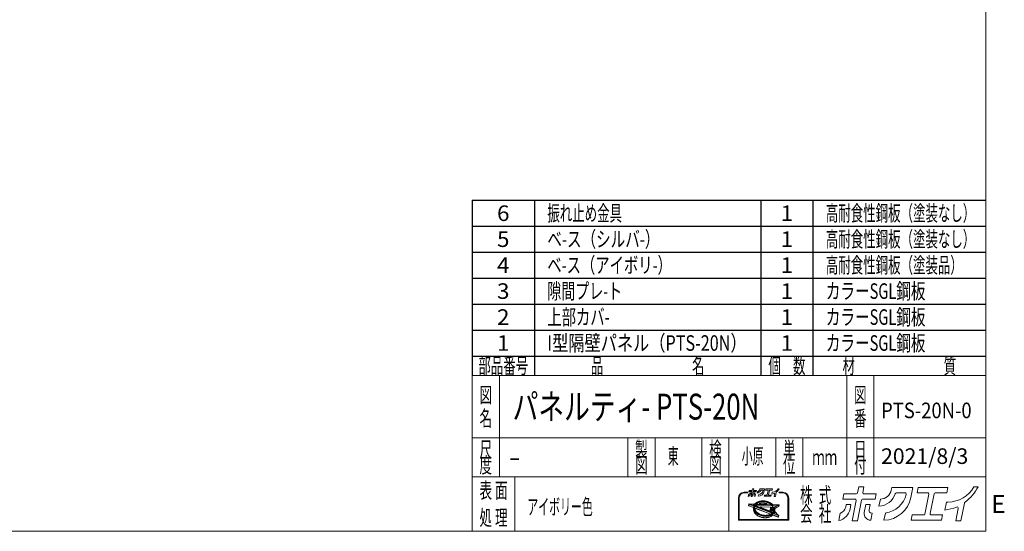
# Model space of a CAD drawing. Units: millimetres. Extents: x -1576 to 1574, y -1114 to 1114.
# Drawn here: x 56 to 1574, y -1114 to -326 of the extents above; entities that cross this region are included whole.
import ezdxf
from ezdxf.enums import TextEntityAlignment as Align

# ---------------------------------------------------------------- set-up
doc = ezdxf.new("R2010")
doc.units = ezdxf.units.MM
doc.header["$LTSCALE"] = 2
doc.layers.add('LAYER0003', color=7, linetype='Continuous')
doc.layers.add('ZUWAKU', color=7, linetype='Continuous')
doc.styles.add('dcStyle0', font='txt.shx', dxfattribs={"width": 0.6, "bigfont": 'bigfont'})

msp = doc.modelspace()

# ---------------------------------------------------------------- linework, layer by layer
at = {"layer": 'ZUWAKU', "color": 5, "linetype": 'Continuous', "lineweight": 18}
for p, q in [((1545.38, 1113.67), (1545.38, -1113.67)), ((1545.38, -1113.67), (-1575.95, -1113.67))]:
    msp.add_line(p, q, dxfattribs=at)
at = {"layer": 'ZUWAKU', "color": 4, "linetype": 'Continuous', "lineweight": 25}
for p, q in [((753.38, -603.67), (753.38, -873.67)), ((753.38, -603.67), (1545.38, -603.67)), ((849.38, -603.67), (849.38, -873.67)), ((1198.71, -603.67), (1198.71, -873.67)), ((1278.71, -603.67), (1278.71, -873.67)), ((753.38, -643.67), (1545.38, -643.67)), ((753.38, -683.67), (1545.38, -683.67)), ((753.38, -723.67), (1545.38, -723.67)), ((753.38, -763.67), (1545.38, -763.67)), ((753.38, -803.67), (1545.38, -803.67)), ((753.38, -843.67), (1545.38, -843.67))]:
    msp.add_line(p, q, dxfattribs=at)
at = {"layer": 'ZUWAKU', "color": 4, "linetype": 'Continuous', "lineweight": 18}
for p, q in [((753.38, -873.67), (753.38, -1113.67)), ((753.38, -873.67), (1545.38, -873.67)), ((795.38, -873.67), (795.38, -1029.67)), ((1330.88, -873.67), (1330.88, -1029.67)), ((1372.88, -873.67), (1372.88, -1029.67)), ((753.38, -969.67), (1545.38, -969.67)), ((993.38, -969.67), (993.38, -1029.67)), ((1035.38, -969.67), (1035.38, -1029.67)), ((1107.38, -969.67), (1107.38, -1029.67)), ((1149.38, -969.67), (1149.38, -1113.67)), ((1221.38, -969.67), (1221.38, -1029.67)), ((1263.38, -969.67), (1263.38, -1029.67)), ((1545.38, -1029.67), (753.38, -1029.67)), ((819.38, -1029.67), (819.38, -1113.67)), ((1177.89, -1053.52), (1172.94, -1053.52)), ((1172.94, -1054.56), (1177.89, -1054.56)), ((1232.3, -1053.52), (1227.35, -1053.52)), ((1227.35, -1054.56), (1232.3, -1054.56)), ((1163.83, -1062.63), (1163.83, -1096.73)), ((1164.87, -1095.69), (1164.87, -1062.63)), ((1179.95, -1071.89), (1179.57, -1073.87)), ((1179.89, -1074.46), (1187.08, -1077.22)), ((1180.48, -1071.47), (1188.83, -1071.75)), ((1188.05, -1074.8), (1181.91, -1072.44)), ((1181.99, -1072.04), (1189.35, -1072.29)), ((1188.42, -1073.83), (1186.91, -1073.25)), ((1186.91, -1073.25), (1188.7, -1073.31)), ((1187.69, -1076.68), (1187.68, -1077.68)), ((1187.68, -1077.68), (1187.8, -1078.69)), ((1187.82, -1075.69), (1187.69, -1076.68)), ((1188.05, -1074.8), (1187.82, -1075.69)), ((1188.44, -1073.79), (1188.42, -1073.83)), ((1188.7, -1073.31), (1188.44, -1073.79)), ((1188.72, -1076.81), (1188.71, -1077.75)), ((1188.71, -1077.75), (1188.82, -1078.7)), ((1188.84, -1075.89), (1188.72, -1076.81)), ((1189.03, -1075.18), (1188.84, -1075.89)), ((1216.36, -1085.67), (1189.03, -1075.18)), ((1189.24, -1071.57), (1189.85, -1070.88)), ((1189.52, -1072.04), (1189.35, -1072.29)), ((1189.42, -1074.11), (1189.39, -1074.2)), ((1217.06, -1084.82), (1189.39, -1074.2)), ((1189.84, -1073.34), (1189.42, -1074.11)), ((1190.22, -1071.24), (1189.52, -1072.04)), ((1189.84, -1073.34), (1216.31, -1074.22)), ((1189.85, -1070.88), (1190.7, -1070.1)), ((1191.03, -1070.5), (1190.22, -1071.24)), ((1191.09, -1071.73), (1190.56, -1072.33)), ((1190.56, -1072.33), (1215.33, -1073.15)), ((1190.7, -1070.1), (1191.64, -1069.39)), ((1191.93, -1069.82), (1191.03, -1070.5)), ((1191.85, -1071.03), (1191.09, -1071.73)), ((1191.64, -1069.39), (1192.67, -1068.75)), ((1192.69, -1070.4), (1191.85, -1071.03)), ((1192.93, -1069.21), (1191.93, -1069.82)), ((1192.67, -1068.75), (1193.78, -1068.19)), ((1193.62, -1069.83), (1192.69, -1070.4)), ((1194, -1068.67), (1192.93, -1069.21)), ((1194.62, -1069.32), (1193.62, -1069.83)), ((1193.78, -1068.19), (1194.97, -1067.72)), ((1195.15, -1068.21), (1194, -1068.67)), ((1195.7, -1068.89), (1194.62, -1069.32)), ((1194.97, -1067.72), (1196.22, -1067.32)), ((1196.36, -1067.83), (1195.15, -1068.21)), ((1196.83, -1068.53), (1195.7, -1068.89)), ((1196.22, -1067.32), (1197.52, -1067.02)), ((1197.63, -1067.53), (1196.36, -1067.83)), ((1197.52, -1070.81), (1196.76, -1070.99)), ((1198.02, -1068.25), (1196.83, -1068.53)), ((1196.86, -1072.01), (1206.99, -1072.35)), ((1197.52, -1067.02), (1198.87, -1066.8)), ((1198.75, -1070.61), (1197.52, -1070.81)), ((1198.94, -1067.31), (1197.63, -1067.53)), ((1199.24, -1068.05), (1198.02, -1068.25)), ((1214.18, -1083.16), (1198.72, -1077.22)), ((1200.01, -1070.49), (1198.75, -1070.61)), ((1198.87, -1066.8), (1200.26, -1066.67)), ((1198.92, -1076.22), (1213.18, -1076.69)), ((1200.29, -1067.19), (1198.94, -1067.31)), ((1200.51, -1067.94), (1199.24, -1068.05)), ((1201.3, -1070.46), (1200.01, -1070.49)), ((1200.26, -1066.67), (1201.67, -1066.63)), ((1201.67, -1067.15), (1200.29, -1067.19)), ((1201.79, -1067.9), (1200.51, -1067.94)), ((1202.6, -1070.5), (1201.3, -1070.46)), ((1201.67, -1066.63), (1203.09, -1066.68)), ((1203.06, -1067.2), (1201.67, -1067.15)), ((1203.09, -1067.95), (1201.79, -1067.9)), ((1203.9, -1070.63), (1202.6, -1070.5)), ((1204.45, -1067.34), (1203.06, -1067.2)), ((1203.09, -1066.68), (1204.52, -1066.82)), ((1204.4, -1068.08), (1203.09, -1067.95)), ((1205.2, -1070.84), (1203.9, -1070.63)), ((1205.7, -1068.29), (1204.4, -1068.08)), ((1205.84, -1067.57), (1204.45, -1067.34)), ((1204.52, -1066.82), (1205.94, -1067.05)), ((1206.49, -1071.14), (1205.2, -1070.84)), ((1206.98, -1068.58), (1205.7, -1068.29)), ((1207.21, -1067.88), (1205.84, -1067.57)), ((1205.94, -1067.05), (1207.34, -1067.37)), ((1207.15, -1071.33), (1206.49, -1071.14)), ((1208.24, -1068.95), (1206.98, -1068.58)), ((1208.56, -1068.27), (1207.21, -1067.88)), ((1207.34, -1067.37), (1208.72, -1067.78)), ((1209.47, -1069.39), (1208.24, -1068.95)), ((1209.87, -1068.74), (1208.56, -1068.27)), ((1208.72, -1067.78), (1210.06, -1068.26)), ((1210.65, -1069.91), (1209.47, -1069.39)), ((1211.13, -1069.29), (1209.87, -1068.74)), ((1210.06, -1068.26), (1211.35, -1068.82)), ((1211.77, -1070.49), (1210.65, -1069.91)), ((1212.33, -1069.92), (1211.13, -1069.29)), ((1211.35, -1068.82), (1212.59, -1069.46)), ((1212.84, -1071.13), (1211.77, -1070.49)), ((1213.47, -1070.61), (1212.33, -1069.92)), ((1212.59, -1069.46), (1213.76, -1070.17)), ((1213.83, -1071.84), (1212.84, -1071.13)), ((1214.53, -1071.36), (1213.47, -1070.61)), ((1213.76, -1070.17), (1214.85, -1070.94)), ((1214.75, -1072.59), (1213.83, -1071.84)), ((1217.56, -1076.13), (1214.27, -1077.66)), ((1215.51, -1072.17), (1214.53, -1071.36)), ((1218, -1077.08), (1214.71, -1078.6)), ((1215.33, -1073.15), (1214.75, -1072.59)), ((1214.85, -1070.94), (1215.86, -1071.78)), ((1216.41, -1073.02), (1215.51, -1072.17)), ((1215.86, -1071.78), (1216.65, -1072.54)), ((1216.97, -1075.12), (1216.31, -1074.22)), ((1216.55, -1073.19), (1216.41, -1073.02)), ((1216.55, -1073.19), (1224.85, -1073.46)), ((1217.52, -1076.02), (1216.97, -1075.12)), ((1216.99, -1072.68), (1226.26, -1072.99)), ((1217.56, -1076.12), (1217.52, -1076.02)), ((1218.29, -1077.89), (1218, -1077.08)), ((1224.93, -1073.86), (1218.87, -1076.67)), ((1218.94, -1076.83), (1218.87, -1076.67)), ((1219.29, -1077.83), (1218.94, -1076.83)), ((1226.15, -1075.62), (1220.35, -1078.31)), ((1226.76, -1073.61), (1226.44, -1075.25)), ((1240.37, -1062.63), (1240.37, -1095.69)), ((1241.41, -1096.73), (1241.41, -1062.63)), ((1187.19, -1079.23), (1187.18, -1080.24)), ((1187.18, -1080.24), (1187.3, -1081.25)), ((1187.32, -1078.24), (1187.19, -1079.23)), ((1187.3, -1081.25), (1187.53, -1082.26)), ((1187.32, -1078.24), (1187.41, -1077.8)), ((1187.53, -1082.26), (1187.89, -1083.27)), ((1187.8, -1078.69), (1188.03, -1079.71)), ((1187.89, -1083.27), (1188.36, -1084.26)), ((1188.03, -1079.71), (1188.38, -1080.71)), ((1188.36, -1084.26), (1188.94, -1085.23)), ((1188.38, -1080.71), (1188.85, -1081.7)), ((1188.82, -1078.7), (1189.04, -1079.65)), ((1188.85, -1081.7), (1189.44, -1082.67)), ((1188.94, -1085.23), (1189.63, -1086.17)), ((1189.04, -1079.65), (1189.37, -1080.59)), ((1189.37, -1080.59), (1189.81, -1081.51)), ((1189.42, -1078.99), (1189.54, -1079.5)), ((1189.44, -1082.67), (1190.13, -1083.61)), ((1189.54, -1079.5), (1189.85, -1080.39)), ((1189.63, -1086.17), (1190.42, -1087.07)), ((1189.81, -1081.51), (1190.35, -1082.42)), ((1189.85, -1080.39), (1190.27, -1081.27)), ((1190.11, -1078.38), (1212.23, -1086.87)), ((1190.13, -1083.61), (1190.92, -1084.51)), ((1190.27, -1081.27), (1190.79, -1082.13)), ((1190.35, -1082.42), (1191, -1083.3)), ((1190.42, -1087.07), (1191.31, -1087.93)), ((1190.79, -1082.13), (1191.4, -1082.97)), ((1190.92, -1084.51), (1191.81, -1085.37)), ((1191, -1083.3), (1191.74, -1084.14)), ((1191.31, -1087.93), (1192.29, -1088.73)), ((1191.4, -1082.97), (1192.12, -1083.78)), ((1191.74, -1084.14), (1192.57, -1084.95)), ((1191.81, -1085.37), (1192.79, -1086.18)), ((1192.12, -1083.78), (1192.92, -1084.56)), ((1192.29, -1088.73), (1193.36, -1089.49)), ((1192.57, -1084.95), (1193.49, -1085.7)), ((1192.79, -1086.18), (1193.85, -1086.93)), ((1192.92, -1084.56), (1193.81, -1085.29)), ((1193.36, -1089.49), (1194.5, -1090.18)), ((1193.49, -1085.7), (1194.49, -1086.4)), ((1193.81, -1085.29), (1194.77, -1085.97)), ((1193.85, -1086.93), (1194.99, -1087.62)), ((1194.49, -1086.4), (1195.55, -1087.05)), ((1194.5, -1090.18), (1195.7, -1090.8)), ((1194.77, -1085.97), (1195.81, -1086.6)), ((1194.99, -1087.62), (1196.2, -1088.24)), ((1195.55, -1087.05), (1196.68, -1087.63)), ((1195.7, -1090.8), (1196.96, -1091.35)), ((1195.81, -1086.6), (1196.9, -1087.16)), ((1196.2, -1088.24), (1197.46, -1088.79)), ((1196.68, -1087.63), (1197.86, -1088.15)), ((1196.9, -1087.16), (1198.05, -1087.66)), ((1196.96, -1091.35), (1198.27, -1091.82)), ((1197.46, -1088.79), (1198.77, -1089.27)), ((1197.86, -1088.15), (1199.08, -1088.59)), ((1198.05, -1087.66), (1199.24, -1088.09)), ((1198.27, -1091.82), (1199.62, -1092.22)), ((1198.77, -1089.27), (1200.11, -1089.66)), ((1199.08, -1088.59), (1200.34, -1088.96)), ((1199.24, -1088.09), (1200.47, -1088.45)), ((1199.62, -1092.22), (1200.99, -1092.53)), ((1200.11, -1089.66), (1201.48, -1089.97)), ((1200.34, -1088.96), (1201.63, -1089.25)), ((1200.47, -1088.45), (1201.72, -1088.74)), ((1200.99, -1092.53), (1202.38, -1092.75)), ((1201.48, -1089.97), (1202.87, -1090.2)), ((1201.63, -1089.25), (1202.92, -1089.46)), ((1201.72, -1088.74), (1202.99, -1088.94)), ((1202.38, -1092.75), (1203.77, -1092.89)), ((1202.87, -1090.2), (1204.27, -1090.34)), ((1202.92, -1089.46), (1204.23, -1089.59)), ((1202.99, -1088.94), (1204.27, -1089.07)), ((1203.77, -1092.89), (1205.16, -1092.94)), ((1204.23, -1089.59), (1205.53, -1089.64)), ((1204.27, -1089.07), (1205.53, -1089.12)), ((1204.27, -1090.34), (1205.66, -1090.39)), ((1205.16, -1092.94), (1206.54, -1092.91)), ((1205.53, -1089.12), (1206.79, -1089.08)), ((1205.53, -1089.64), (1206.82, -1089.6)), ((1205.66, -1090.39), (1207.03, -1090.35)), ((1206.54, -1092.91), (1207.89, -1092.78)), ((1206.79, -1089.08), (1208.01, -1088.97)), ((1206.82, -1089.6), (1208.08, -1089.48)), ((1207.03, -1090.35), (1208.38, -1090.22)), ((1207.89, -1092.78), (1209.2, -1092.57)), ((1208.01, -1088.97), (1209.21, -1088.77)), ((1208.08, -1089.48), (1209.31, -1089.29)), ((1208.38, -1090.22), (1209.7, -1090.01)), ((1209.2, -1092.57), (1210.47, -1092.27)), ((1209.21, -1088.77), (1210.36, -1088.5)), ((1209.31, -1089.29), (1210.49, -1089.01)), ((1209.7, -1090.01), (1210.97, -1089.71)), ((1210.36, -1088.5), (1211.45, -1088.16)), ((1210.47, -1092.27), (1211.68, -1091.89)), ((1210.49, -1089.01), (1211.63, -1088.65)), ((1210.97, -1089.71), (1212.18, -1089.33)), ((1212.24, -1087.84), (1211.45, -1088.16)), ((1211.63, -1088.65), (1212.7, -1088.22)), ((1211.68, -1091.89), (1212.83, -1091.42)), ((1212.18, -1089.33), (1213.33, -1088.87)), ((1212.7, -1088.22), (1213.71, -1087.71)), ((1213.18, -1078.3), (1212.8, -1080.24)), ((1212.83, -1091.42), (1213.9, -1090.88)), ((1213.23, -1081.65), (1214.4, -1082.82)), ((1213.33, -1088.87), (1214.4, -1088.33)), ((1213.71, -1087.71), (1214.63, -1087.14)), ((1213.9, -1090.88), (1214.89, -1090.27)), ((1213.98, -1079.34), (1217.95, -1083.31)), ((1214.4, -1088.33), (1215.39, -1087.72)), ((1214.63, -1087.14), (1215.48, -1086.5)), ((1214.71, -1078.6), (1218.33, -1082.22)), ((1214.89, -1090.27), (1215.8, -1089.59)), ((1215.39, -1087.72), (1216.29, -1087.04)), ((1215.48, -1086.5), (1216.23, -1085.81)), ((1215.8, -1089.59), (1216.6, -1088.86)), ((1216.23, -1085.81), (1216.36, -1085.67)), ((1216.29, -1087.04), (1217.1, -1086.29)), ((1217.06, -1084.82), (1217.45, -1084.26)), ((1217.1, -1086.29), (1217.33, -1086.04)), ((1217.14, -1088.75), (1225.06, -1091.8)), ((1224.24, -1088.69), (1217.33, -1086.04)), ((1217.45, -1084.26), (1217.9, -1083.43)), ((1217.9, -1083.43), (1217.95, -1083.31)), ((1218.02, -1085.19), (1218.4, -1084.64)), ((1220.04, -1085.97), (1218.02, -1085.19)), ((1218.51, -1078.84), (1218.29, -1077.89)), ((1218.33, -1082.22), (1218.48, -1081.65)), ((1218.4, -1084.64), (1218.71, -1084.07)), ((1218.48, -1081.65), (1218.6, -1080.73)), ((1218.61, -1079.79), (1218.51, -1078.84)), ((1218.6, -1080.73), (1218.61, -1079.79)), ((1218.71, -1084.07), (1220.26, -1085.62)), ((1219.16, -1083.05), (1219.26, -1082.81)), ((1219.16, -1083.05), (1224.46, -1088.35)), ((1219.26, -1082.81), (1219.51, -1081.85)), ((1219.53, -1078.84), (1219.29, -1077.83)), ((1219.51, -1081.85), (1219.64, -1080.86)), ((1219.64, -1079.86), (1219.53, -1078.84)), ((1219.64, -1080.86), (1219.64, -1079.86)), ((1220.02, -1081.92), (1219.87, -1082.7)), ((1220.01, -1083.17), (1225.97, -1089.12)), ((1220.16, -1080.9), (1220.02, -1081.92)), ((1220.05, -1078.84), (1220.16, -1079.83)), ((1220.16, -1079.83), (1220.16, -1080.9)), ((1225.76, -1091.41), (1226.11, -1089.59)), ((1163.83, -1096.73), (1241.41, -1096.73)), ((1240.37, -1095.69), (1164.87, -1095.69))]:
    msp.add_line(p, q, dxfattribs=at)
at = {"layer": 'ZUWAKU', "color": 2, "linetype": 'Continuous', "lineweight": 18}
for p, q in [((1347.67, -1054.51), (1349.53, -1044.94)), ((1357.54, -1044.94), (1349.53, -1044.94)), ((1357.54, -1044.94), (1355.82, -1053.79)), ((1400.27, -1046.42), (1399.56, -1050.07)), ((1400.27, -1046.42), (1432.68, -1046.42)), ((1429.72, -1061.65), (1432.68, -1046.42)), ((1440.94, -1046.42), (1439.37, -1054.48)), ((1486.66, -1046.42), (1440.94, -1046.42)), ((1485.1, -1054.48), (1486.66, -1046.42)), ((1533.38, -1044.94), (1527.28, -1044.94)), ((1325.1, -1064.09), (1326.67, -1056.03)), ((1326.67, -1056.03), (1345.81, -1056.03)), ((1357.67, -1056.03), (1376.09, -1056.03)), ((1376.09, -1056.03), (1374.52, -1064.09)), ((1407.53, -1054.48), (1420.81, -1054.48)), ((1439.37, -1054.48), (1455.57, -1054.48)), ((1457.42, -1056.72), (1451.53, -1087.04)), ((1459.68, -1086.32), (1465.57, -1056)), ((1467.43, -1054.48), (1485.1, -1054.48)), ((1343.51, -1064.09), (1325.1, -1064.09)), ((1330.16, -1072.3), (1329.3, -1076.74)), ((1337.43, -1072.3), (1330.16, -1072.3)), ((1336.02, -1079.54), (1337.43, -1072.3)), ((1339.34, -1097.37), (1345.37, -1066.34)), ((1353.52, -1065.62), (1347.35, -1097.37)), ((1355.37, -1064.09), (1374.52, -1064.09)), ((1360.48, -1072.3), (1358.05, -1084.79)), ((1367.01, -1072.3), (1360.48, -1072.3)), ((1365.37, -1080.72), (1367.01, -1072.3)), ((1380.64, -1075.12), (1382.77, -1064.17)), ((1482.28, -1081.04), (1484.64, -1068.87)), ((1487.16, -1068.61), (1484.97, -1068.61)), ((1507.08, -1097.37), (1512.31, -1070.46)), ((1318.65, -1097.25), (1320.86, -1085.88)), ((1368.2, -1096.63), (1370.34, -1085.61)), ((1370.34, -1085.61), (1369.41, -1085.61)), ((1388.29, -1096.62), (1390.44, -1085.57)), ((1432.01, -1088.57), (1430.44, -1096.63)), ((1449.68, -1088.57), (1432.01, -1088.57)), ((1478.47, -1088.57), (1461.54, -1088.57)), ((1476.91, -1096.63), (1478.47, -1088.57)), ((1502.75, -1078.42), (1499.07, -1097.37)), ((1339.34, -1097.37), (1347.35, -1097.37)), ((1367.81, -1096.63), (1368.2, -1096.63)), ((1430.44, -1096.63), (1476.91, -1096.63)), ((1499.07, -1097.37), (1507.08, -1097.37))]:
    msp.add_line(p, q, dxfattribs=at)
at = {"layer": 'ZUWAKU', "color": 3, "linetype": 'Continuous', "lineweight": 18}
for p, q in [((1178.79, -1059.87), (1179.28, -1057.32)), ((1180.23, -1052.45), (1180.58, -1050.65)), ((1184.35, -1052.45), (1180.23, -1052.45)), ((1180.58, -1050.65), (1184.86, -1050.65)), ((1181.36, -1054.29), (1181.17, -1055.28)), ((1182.99, -1054.29), (1181.36, -1054.29)), ((1182.67, -1055.9), (1182.99, -1054.29)), ((1183.41, -1059.89), (1184.76, -1052.95)), ((1183.41, -1059.89), (1185.21, -1059.89)), ((1186.59, -1052.79), (1185.21, -1059.89)), ((1185.28, -1050.31), (1185.69, -1048.17)), ((1187.48, -1048.17), (1185.69, -1048.17)), ((1187, -1052.45), (1191.28, -1052.45)), ((1187.48, -1048.17), (1187.1, -1050.15)), ((1187.51, -1050.65), (1191.63, -1050.65)), ((1188.14, -1054.29), (1187.6, -1057.08)), ((1189.6, -1054.29), (1188.14, -1054.29)), ((1189.24, -1056.17), (1189.6, -1054.29)), ((1189.78, -1059.73), (1189.87, -1059.73)), ((1189.87, -1059.73), (1190.35, -1057.26)), ((1190.35, -1057.26), (1190.14, -1057.26)), ((1191.63, -1050.65), (1191.28, -1052.45)), ((1192.65, -1054.92), (1193.12, -1052.47)), ((1194.36, -1059.72), (1194.84, -1057.25)), ((1197.04, -1048.5), (1196.88, -1049.32)), ((1197.04, -1048.5), (1204.28, -1048.5)), ((1198.66, -1050.3), (1201.63, -1050.3)), ((1203.62, -1051.91), (1204.28, -1048.5)), ((1204.13, -1057.92), (1203.78, -1059.73)), ((1203.78, -1059.73), (1214.17, -1059.73)), ((1208.08, -1057.92), (1204.13, -1057.92)), ((1206.13, -1048.5), (1205.78, -1050.3)), ((1205.78, -1050.3), (1209.4, -1050.3)), ((1216.35, -1048.5), (1206.13, -1048.5)), ((1209.82, -1050.8), (1208.5, -1057.58)), ((1210.32, -1057.42), (1211.64, -1050.64)), ((1214.52, -1057.92), (1210.74, -1057.92)), ((1212.05, -1050.3), (1216, -1050.3)), ((1214.17, -1059.73), (1214.52, -1057.92)), ((1215.37, -1056.24), (1215.9, -1053.52)), ((1216.46, -1053.46), (1215.98, -1053.46)), ((1216, -1050.3), (1216.35, -1048.5)), ((1219.95, -1055.65), (1219.13, -1059.89)), ((1219.13, -1059.89), (1220.92, -1059.89)), ((1220.92, -1059.89), (1222.09, -1053.88)), ((1226.8, -1048.17), (1225.44, -1048.17))]:
    msp.add_line(p, q, dxfattribs=at)
at = {"layer": 'ZUWAKU', "color": 6, "linetype": 'Continuous', "lineweight": 18}
for p, q in [((1180.21, -1071.94), (1179.82, -1073.92)), ((1179.98, -1074.21), (1187.18, -1076.98)), ((1189.19, -1072.02), (1180.47, -1071.73)), ((1187.74, -1074.96), (1181.82, -1072.69)), ((1187.43, -1076.66), (1187.42, -1077.7)), ((1187.42, -1077.7), (1187.54, -1078.74)), ((1187.56, -1075.64), (1187.43, -1076.66)), ((1187.74, -1074.96), (1187.56, -1075.64)), ((1188.06, -1073.48), (1188.36, -1073.6)), ((1188.42, -1073.5), (1188.06, -1073.48)), ((1188.36, -1073.6), (1188.42, -1073.5)), ((1188.98, -1076.83), (1188.97, -1077.74)), ((1188.97, -1077.74), (1189.08, -1078.65)), ((1189.1, -1075.94), (1188.98, -1076.83)), ((1189.2, -1075.52), (1189.1, -1075.94)), ((1190.04, -1071.06), (1189.19, -1072.02)), ((1215.89, -1085.77), (1189.2, -1075.52)), ((1189.75, -1074.06), (1189.99, -1073.61)), ((1216.96, -1084.51), (1189.75, -1074.06)), ((1189.99, -1073.61), (1216.18, -1074.48)), ((1190.86, -1070.3), (1190.04, -1071.06)), ((1191.79, -1069.61), (1190.86, -1070.3)), ((1191.12, -1072.08), (1191.28, -1071.91)), ((1191.12, -1072.08), (1214.66, -1072.86)), ((1191.28, -1071.91), (1192.01, -1071.23)), ((1192.8, -1068.98), (1191.79, -1069.61)), ((1192.01, -1071.23), (1192.84, -1070.61)), ((1193.89, -1068.43), (1192.8, -1068.98)), ((1192.84, -1070.61), (1193.74, -1070.05)), ((1193.74, -1070.05), (1194.73, -1069.56)), ((1195.06, -1067.96), (1193.89, -1068.43)), ((1194.73, -1069.56), (1195.78, -1069.13)), ((1196.29, -1067.57), (1195.06, -1067.96)), ((1195.78, -1069.13), (1196.9, -1068.78)), ((1197.58, -1067.27), (1196.29, -1067.57)), ((1196.7, -1070.73), (1197.47, -1070.55)), ((1196.9, -1068.78), (1198.07, -1068.51)), ((1197.47, -1070.55), (1198.72, -1070.35)), ((1198.91, -1067.06), (1197.58, -1067.27)), ((1198.07, -1068.51), (1199.28, -1068.31)), ((1198.72, -1070.35), (1199.99, -1070.23)), ((1200.27, -1066.93), (1198.91, -1067.06)), ((1198.93, -1075.96), (1213.19, -1076.43)), ((1199.28, -1068.31), (1200.52, -1068.2)), ((1199.99, -1070.23), (1201.3, -1070.2)), ((1201.67, -1066.89), (1200.27, -1066.93)), ((1200.52, -1068.2), (1201.79, -1068.16)), ((1201.3, -1070.2), (1202.62, -1070.24)), ((1203.07, -1066.94), (1201.67, -1066.89)), ((1201.79, -1068.16), (1203.08, -1068.21)), ((1202.62, -1070.24), (1203.94, -1070.37)), ((1204.48, -1067.08), (1203.07, -1066.94)), ((1203.08, -1068.21), (1204.37, -1068.34)), ((1203.94, -1070.37), (1205.25, -1070.59)), ((1204.37, -1068.34), (1205.65, -1068.54)), ((1205.89, -1067.31), (1204.48, -1067.08)), ((1205.25, -1070.59), (1206.55, -1070.88)), ((1205.65, -1068.54), (1206.92, -1068.83)), ((1207.28, -1067.62), (1205.89, -1067.31)), ((1206.55, -1070.88), (1207.23, -1071.08)), ((1206.92, -1068.83), (1208.16, -1069.2)), ((1208.64, -1068.02), (1207.28, -1067.62)), ((1208.16, -1069.2), (1209.37, -1069.63)), ((1209.96, -1068.5), (1208.64, -1068.02)), ((1209.37, -1069.63), (1210.53, -1070.14)), ((1211.24, -1069.06), (1209.96, -1068.5)), ((1210.53, -1070.14), (1211.64, -1070.72)), ((1212.46, -1069.69), (1211.24, -1069.06)), ((1211.64, -1070.72), (1212.69, -1071.35)), ((1213.61, -1070.39), (1212.46, -1069.69)), ((1212.69, -1071.35), (1213.67, -1072.04)), ((1214.69, -1071.15), (1213.61, -1070.39)), ((1213.67, -1072.04), (1214.58, -1072.79)), ((1217.2, -1076.01), (1214.17, -1077.42)), ((1214.58, -1072.79), (1214.66, -1072.86)), ((1215.69, -1071.97), (1214.69, -1071.15)), ((1217.85, -1077.43), (1215.16, -1078.68)), ((1216.68, -1072.93), (1215.69, -1071.97)), ((1216.18, -1074.48), (1216.75, -1075.26)), ((1216.68, -1072.93), (1226.26, -1073.25)), ((1216.75, -1075.26), (1217.2, -1076.01)), ((1217.85, -1077.43), (1218.04, -1077.96)), ((1219.21, -1076.8), (1225.04, -1074.1)), ((1219.55, -1077.76), (1219.21, -1076.8)), ((1226.04, -1075.38), (1220.24, -1078.07)), ((1226.5, -1073.56), (1226.18, -1075.2)), ((1187.53, -1078.66), (1187.45, -1079.25)), ((1187.45, -1079.25), (1187.45, -1080.22)), ((1187.45, -1080.22), (1187.56, -1081.21)), ((1187.54, -1078.74), (1187.78, -1079.78)), ((1187.56, -1081.21), (1187.78, -1082.19)), ((1187.78, -1079.78), (1188.14, -1080.81)), ((1187.78, -1082.19), (1188.13, -1083.17)), ((1188.13, -1083.17), (1188.59, -1084.14)), ((1188.14, -1080.81), (1188.62, -1081.83)), ((1188.59, -1084.14), (1189.16, -1085.08)), ((1188.62, -1081.83), (1189.22, -1082.82)), ((1189.08, -1078.65), (1189.29, -1079.57)), ((1189.16, -1085.08), (1189.83, -1086)), ((1189.22, -1082.82), (1189.92, -1083.77)), ((1189.29, -1079.57), (1189.61, -1080.49)), ((1189.61, -1080.49), (1190.04, -1081.39)), ((1189.83, -1086), (1190.61, -1086.89)), ((1189.92, -1083.77), (1190.73, -1084.69)), ((1190.04, -1081.39), (1190.57, -1082.28)), ((1190.21, -1078.14), (1212.33, -1086.63)), ((1190.57, -1082.28), (1191.2, -1083.14)), ((1190.61, -1086.89), (1191.49, -1087.73)), ((1190.73, -1084.69), (1191.64, -1085.57)), ((1191.2, -1083.14), (1191.93, -1083.96)), ((1191.49, -1087.73), (1192.45, -1088.53)), ((1191.64, -1085.57), (1192.63, -1086.39)), ((1191.93, -1083.96), (1192.75, -1084.75)), ((1192.45, -1088.53), (1193.5, -1089.27)), ((1192.63, -1086.39), (1193.71, -1087.15)), ((1192.75, -1084.75), (1193.65, -1085.49)), ((1193.5, -1089.27), (1194.62, -1089.95)), ((1193.65, -1085.49), (1194.63, -1086.19)), ((1193.71, -1087.15), (1194.87, -1087.85)), ((1194.62, -1089.95), (1195.81, -1090.56)), ((1194.63, -1086.19), (1195.68, -1086.82)), ((1194.87, -1087.85), (1196.09, -1088.48)), ((1195.68, -1086.82), (1196.79, -1087.4)), ((1195.81, -1090.56), (1197.06, -1091.11)), ((1196.09, -1088.48), (1197.36, -1089.04)), ((1196.79, -1087.4), (1197.95, -1087.9)), ((1197.06, -1091.11), (1198.35, -1091.57)), ((1197.36, -1089.04), (1198.69, -1089.51)), ((1197.95, -1087.9), (1199.16, -1088.34)), ((1198.35, -1091.57), (1199.68, -1091.96)), ((1198.69, -1089.51), (1200.05, -1089.91)), ((1199.16, -1088.34), (1200.41, -1088.71)), ((1199.68, -1091.96), (1201.04, -1092.27)), ((1200.05, -1089.91), (1201.43, -1090.23)), ((1200.41, -1088.71), (1201.67, -1088.99)), ((1201.04, -1092.27), (1202.41, -1092.49)), ((1201.43, -1090.23), (1202.84, -1090.46)), ((1201.67, -1088.99), (1202.96, -1089.2)), ((1202.41, -1092.49), (1203.79, -1092.63)), ((1202.84, -1090.46), (1204.25, -1090.6)), ((1202.96, -1089.2), (1204.25, -1089.33)), ((1203.79, -1092.63), (1205.16, -1092.68)), ((1204.25, -1089.33), (1205.53, -1089.38)), ((1204.25, -1090.6), (1205.66, -1090.65)), ((1205.16, -1092.68), (1206.52, -1092.65)), ((1205.53, -1089.38), (1206.8, -1089.34)), ((1205.66, -1090.65), (1207.05, -1090.61)), ((1206.52, -1092.65), (1207.85, -1092.52)), ((1206.8, -1089.34), (1208.05, -1089.23)), ((1207.05, -1090.61), (1208.42, -1090.48)), ((1207.85, -1092.52), (1209.15, -1092.31)), ((1208.05, -1089.23), (1209.26, -1089.03)), ((1208.42, -1090.48), (1209.75, -1090.27)), ((1209.15, -1092.31), (1210.4, -1092.02)), ((1209.26, -1089.03), (1210.43, -1088.76)), ((1209.75, -1090.27), (1211.03, -1089.96)), ((1210.4, -1092.02), (1211.59, -1091.64)), ((1210.43, -1088.76), (1211.54, -1088.4)), ((1211.03, -1089.96), (1212.27, -1089.58)), ((1211.54, -1088.4), (1212.59, -1087.98)), ((1211.59, -1091.64), (1212.72, -1091.19)), ((1212.27, -1089.58), (1213.43, -1089.11)), ((1212.59, -1087.98), (1213.58, -1087.48)), ((1212.72, -1091.19), (1213.78, -1090.66)), ((1213.44, -1078.35), (1213.06, -1080.29)), ((1213.42, -1081.46), (1214.57, -1082.62)), ((1213.43, -1089.11), (1214.53, -1088.56)), ((1213.58, -1087.48), (1214.49, -1086.92)), ((1213.78, -1090.66), (1214.75, -1090.06)), ((1213.79, -1079.52), (1217.67, -1083.32)), ((1214.49, -1086.92), (1215.31, -1086.3)), ((1214.53, -1088.56), (1215.54, -1087.93)), ((1214.75, -1090.06), (1215.63, -1089.39)), ((1218.2, -1081.72), (1215.16, -1078.68)), ((1215.31, -1086.3), (1215.89, -1085.77)), ((1215.54, -1087.93), (1216.46, -1087.24)), ((1215.63, -1089.39), (1216.42, -1088.67)), ((1216.46, -1087.24), (1217.29, -1086.48)), ((1217.23, -1084.13), (1216.96, -1084.51)), ((1217.67, -1083.32), (1217.23, -1084.13)), ((1217.23, -1088.51), (1225.15, -1091.55)), ((1217.29, -1086.48), (1217.4, -1086.35)), ((1224.15, -1088.94), (1217.4, -1086.35)), ((1218.04, -1077.96), (1218.25, -1078.88)), ((1218.23, -1081.6), (1218.2, -1081.72)), ((1218.34, -1080.71), (1218.23, -1081.6)), ((1218.25, -1078.88), (1218.35, -1079.8)), ((1218.35, -1079.8), (1218.34, -1080.71)), ((1218.42, -1085.07), (1218.62, -1084.78)), ((1218.42, -1085.07), (1219.91, -1085.64)), ((1218.62, -1084.78), (1218.77, -1084.5)), ((1218.77, -1084.5), (1219.91, -1085.64)), ((1219.47, -1082.99), (1219.5, -1082.89)), ((1225.78, -1089.31), (1219.47, -1082.99)), ((1219.5, -1082.89), (1219.76, -1081.9)), ((1219.79, -1078.8), (1219.55, -1077.76)), ((1219.61, -1082.65), (1219.76, -1081.87)), ((1219.76, -1081.9), (1219.9, -1080.88)), ((1219.9, -1079.84), (1219.79, -1078.8)), ((1219.9, -1080.88), (1219.9, -1079.84)), ((1225.87, -1089.49), (1225.5, -1091.36))]:
    msp.add_line(p, q, dxfattribs=at)
at = {"layer": 'ZUWAKU', "color": 2, "linetype": 'Continuous', "lineweight": 18}
for centre, radius, start, end in [((1487.16, -1023.09), 45.52, 270, 331.06147), ((1474.69, -1016.07), 65.41, 306.21758, 333.80784), ((1527.28, -1045.27), 0.33, 90, 151.06147), ((1345.81, -1054.15), 1.89, 270, 349), ((1357.67, -1054.15), 1.89, 169, 270), ((1378.77, -1046.75), 28.43, 273.75671, 341.51399), ((1382.46, -1046.75), 17.42, 271.01523, 349), ((1387.29, -1053.41), 43.22, 271.32224, 349), ((1385.61, -1047.76), 38.12, 277.26717, 346.25869), ((1407.53, -1056.36), 1.89, 90, 161.51399), ((1420.81, -1056.36), 1.89, 346.25869, 90), ((1455.57, -1056.36), 1.89, 349, 90), ((1467.43, -1056.36), 1.89, 90, 169), ((1318, -1074.55), 11.5, 285.60485, 349), ((1343.51, -1065.98), 1.89, 349, 90), ((1355.37, -1065.98), 1.89, 90, 169), ((1474.69, -1016.07), 65.41, 276.65881, 292.91877), ((1484.97, -1068.94), 0.33, 90, 169), ((1500.9, -1078.06), 1.89, 349, 112.91877), ((1514.89, -1070.96), 2.63, 126.21758, 169), ((1313.92, -1075.24), 22.51, 282.12751, 349), ((1321.19, -1085.94), 0.33, 105.60485, 169), ((1367.81, -1086.68), 9.94, 169, 270), ((1369.41, -1081.51), 4.11, 169, 270), ((1449.68, -1086.68), 1.89, 270, 349), ((1461.54, -1086.68), 1.89, 169, 270)]:
    msp.add_arc(centre, radius, start, end, dxfattribs=at)
at = {"layer": 'ZUWAKU', "color": 4, "linetype": 'Continuous', "lineweight": 18}
for centre, radius, start, end in [((1172.94, -1062.63), 9.11, 90, 180), ((1172.94, -1062.63), 8.07, 90, 180), ((1177.89, -1054.04), 0.521, 270, 90), ((1227.35, -1054.04), 0.521, 90, 270), ((1232.3, -1062.63), 9.11, 0, 90), ((1232.3, -1062.63), 8.07, 0, 90), ((1180.08, -1073.97), 0.521, 169, 249), ((1180.46, -1071.99), 0.521, 88.1, 169), ((1181.98, -1072.25), 0.208, 90, 249), ((1186.9, -1077.7), 0.521, 349, 69), ((1188.85, -1071.23), 0.521, 268.1, 318.63881), ((1196.88, -1071.49), 0.521, 103.25045, 268.1), ((1198.9, -1076.74), 0.521, 88.1, 249), ((1207.01, -1071.83), 0.521, 268.1, 73.68153), ((1213.16, -1077.21), 0.521, 318.08539, 88.1), ((1214.71, -1078.6), 1.56, 138.08539, 169), ((1214.71, -1078.6), 1.04, 115, 225), ((1217.01, -1072.16), 0.521, 226.05902, 268.1), ((1224.84, -1073.67), 0.208, 294.9, 88.1), ((1225.93, -1075.15), 0.521, 294.9, 349), ((1226.25, -1073.51), 0.521, 349, 88.1), ((1189.93, -1078.87), 0.521, 69, 193.03208), ((1212.05, -1087.36), 0.521, 291.94098, 69), ((1214.34, -1080.54), 1.56, 169, 225), ((1214.26, -1082.97), 0.208, 249, 45), ((1216.95, -1089.24), 0.521, 69, 132.63976), ((1220.38, -1082.8), 0.521, 169, 225), ((1220.12, -1085.77), 0.208, 249, 45), ((1220.57, -1078.78), 0.521, 114.9, 186.40744), ((1224.32, -1088.5), 0.208, 249, 45), ((1225.25, -1091.31), 0.521, 249, 349), ((1225.6, -1089.49), 0.521, 349, 45)]:
    msp.add_arc(centre, radius, start, end, dxfattribs=at)
at = {"layer": 'ZUWAKU', "color": 3, "linetype": 'Continuous', "lineweight": 18}
for centre, radius, start, end in [((1177.73, -1054.94), 5.03, 282.12751, 349), ((1179.36, -1057.34), 0.0737, 105.60485, 169), ((1178.64, -1054.79), 2.57, 285.60485, 349), ((1184.35, -1052.87), 0.422, 349, 90), ((1184.86, -1050.23), 0.422, 270, 349), ((1187, -1052.87), 0.422, 90, 169), ((1187.51, -1050.23), 0.422, 169, 270), ((1189.78, -1057.5), 2.22, 169, 270), ((1190.14, -1056.35), 0.918, 169, 270), ((1192.23, -1048.57), 6.36, 273.75671, 341.51399), ((1193.06, -1048.57), 3.89, 271.01523, 349), ((1194.14, -1050.06), 9.66, 271.32224, 349), ((1193.76, -1048.8), 8.52, 277.26717, 346.25869), ((1198.66, -1050.72), 0.422, 90, 161.51399), ((1201.63, -1050.72), 0.422, 346.25869, 90), ((1208.08, -1057.5), 0.422, 270, 349), ((1209.4, -1050.72), 0.422, 349, 90), ((1210.74, -1057.5), 0.422, 169, 270), ((1212.05, -1050.72), 0.422, 90, 169), ((1213.68, -1041.71), 14.62, 276.65881, 292.91877), ((1215.98, -1053.53), 0.0737, 90, 169), ((1216.46, -1043.28), 10.18, 270, 331.06147), ((1219.54, -1055.57), 0.422, 349, 112.91877), ((1222.67, -1053.99), 0.588, 126.21758, 169), ((1213.68, -1041.71), 14.62, 306.21758, 333.80784), ((1225.44, -1048.24), 0.0737, 90, 151.06147)]:
    msp.add_arc(centre, radius, start, end, dxfattribs=at)
at = {"layer": 'ZUWAKU', "color": 6, "linetype": 'Continuous', "lineweight": 18}
for centre, radius, start, end in [((1180.08, -1073.97), 0.26, 169, 249), ((1180.46, -1071.99), 0.26, 88.1, 169), ((1181.98, -1072.25), 0.469, 88.1, 249), ((1186.9, -1077.7), 0.781, 47.38929, 69), ((1196.88, -1071.49), 0.781, 103.25045, 268.1), ((1198.9, -1076.74), 0.781, 88.1, 249), ((1207.01, -1071.83), 0.781, 268.1, 73.68153), ((1213.16, -1077.21), 0.781, 318.08539, 88.1), ((1214.71, -1078.6), 1.3, 114.9, 225), ((1217.01, -1072.16), 0.781, 226.05902, 268.1), ((1224.84, -1073.67), 0.469, 294.9, 88.1), ((1225.93, -1075.15), 0.26, 294.9, 349), ((1226.25, -1073.51), 0.26, 349, 88.1), ((1189.93, -1078.87), 0.781, 69, 193.03208), ((1212.05, -1087.36), 0.781, 291.94098, 69), ((1214.34, -1080.54), 1.3, 169, 225), ((1214.24, -1082.95), 0.469, 248.95117, 45), ((1216.95, -1089.24), 0.781, 69, 132.63976), ((1220.38, -1082.8), 0.781, 169, 225), ((1220.57, -1078.78), 0.781, 114.9, 186.40744), ((1224.32, -1088.5), 0.469, 248.95117, 45), ((1225.25, -1091.31), 0.26, 249, 349), ((1225.6, -1089.49), 0.26, 349, 45)]:
    msp.add_arc(centre, radius, start, end, dxfattribs=at)

# ---------------------------------------------------------------- texts
at = {"layer": 'LAYER0003', "color": 4, "style": 'dcStyle0', "width": 0.973913}
msp.add_text('部品番号', height=24, dxfattribs=at).set_placement((762.98, -870.67), (839.78, -870.67), align=Align.FIT)
at = {"layer": 'ZUWAKU', "color": 4, "style": 'dcStyle0'}
for s, height, width, p, p2 in [('6', 24, 0.988235, (791.78, -635.67), (810.98, -635.67)), ('振れ止め金具', 24, 0.96, (869.38, -635.67), (984.58, -635.67)), ('1', 24, 1.527273, (1229.11, -635.67), (1248.31, -635.67)), ('高耐食性鋼板（塗装なし）', 24, 0.946479, (1298.71, -635.67), (1529.11, -635.67)), ('5', 24, 0.988235, (791.78, -675.67), (810.98, -675.67)), ('ベ-ス（シルバ-）', 24, 0.864, (869.38, -675.67), (1042.18, -675.67)), ('1', 24, 1.527273, (1229.11, -675.67), (1248.31, -675.67)), ('高耐食性鋼板（塗装なし）', 24, 0.946479, (1298.71, -675.67), (1529.11, -675.67)), ('4', 24, 0.933333, (791.78, -715.67), (810.98, -715.67)), ('ベ-ス（アイボリ-）', 24, 0.870466, (869.38, -715.67), (1061.38, -715.67)), ('1', 24, 1.527273, (1229.11, -715.67), (1248.31, -715.67)), ('高耐食性鋼板（塗装品）', 24, 0.947692, (1298.71, -715.67), (1509.91, -715.67)), ('隙間プレ-ト', 24, 0.892035, (869.38, -755.67), (984.58, -755.67)), ('カラーSGL鋼板', 24, 0.926897, (1298.71, -755.67), (1452.31, -755.67)), ('3', 24, 0.988235, (791.78, -755.67), (810.98, -755.67)), ('1', 24, 1.527273, (1229.11, -755.67), (1248.31, -755.67)), ('2', 24, 0.988235, (791.78, -795.67), (810.98, -795.67)), ('上部カバ-', 24, 0.893617, (869.38, -795.67), (965.38, -795.67)), ('1', 24, 1.527273, (1229.11, -795.67), (1248.31, -795.67)), ('カラーSGL鋼板', 24, 0.926897, (1298.71, -795.67), (1452.31, -795.67)), ('1', 24, 1.527273, (791.78, -835.67), (810.98, -835.67)), ('I型隔壁パネル（PTS-20N）', 24, 0.914286, (869.38, -835.67), (1176.58, -835.67)), ('1', 24, 1.527273, (1229.11, -835.67), (1248.31, -835.67)), ('カラーSGL鋼板', 24, 0.926897, (1298.71, -835.67), (1452.31, -835.67)), ('品', 24, 1.12, (936.44, -870.67), (955.64, -870.67)), ('名', 24, 1.12, (1092.44, -870.67), (1111.64, -870.67)), ('個', 24, 1.12, (1210.11, -870.67), (1229.31, -870.67)), ('数', 24, 1.12, (1248.11, -870.67), (1267.31, -870.67)), ('材', 24, 1.12, (1324.44, -870.67), (1343.64, -870.67)), ('質', 24, 1.12, (1480.44, -870.67), (1499.64, -870.67)), ('図', 24, 1.12, (764.78, -915.67), (783.98, -915.67)), ('図', 24, 1.12, (1342.28, -915.67), (1361.48, -915.67)), ('パネルティ- PTS-20N\u3000', 40, 0.742424, (815.78, -941.67), (1235.78, -941.67)), ('名', 24, 1.12, (764.78, -951.67), (783.98, -951.67)), ('番', 24, 1.12, (1342.28, -951.67), (1361.48, -951.67)), ('PTS-20N-0\u3000', 24, 0.713592, (1383.9, -939.47), (1551.9, -939.47)), ('尺', 24, 1.12, (764.78, -999.67), (783.98, -999.67)), ('製', 24, 1.12, (1004.78, -999.67), (1023.98, -999.67)), ('東', 24, 0.98, (1055.06, -1009.91), (1071.86, -1009.91)), ('東', 24, 0.98, (1055.06, -1009.91), (1071.86, -1009.91)), ('検', 24, 1.12, (1118.78, -999.67), (1137.98, -999.67)), ('小原', 24, 0.890909, (1169.06, -1009.91), (1202.66, -1009.91)), ('単', 24, 1.12, (1232.78, -999.67), (1251.98, -999.67)), ('日', 24, 1.12, (1342.28, -999.67), (1361.48, -999.67)), ('2021/8/3', 24, 0.730435, (1383.9, -1009.91), (1518.3, -1009.91)), ('度', 24, 1.12, (764.78, -1023.67), (783.98, -1023.67)), ('-', 24, 0.715909, (809.78, -1011.67), (827.78, -1011.67)), ('図', 24, 1.12, (1004.78, -1023.67), (1023.98, -1023.67)), ('図', 24, 1.12, (1118.78, -1023.67), (1137.98, -1023.67)), ('位', 24, 1.12, (1232.78, -1023.67), (1251.98, -1023.67)), ('ｍｍ', 24, 1.018182, (1277.78, -1011.67), (1316.18, -1011.67)), ('付', 24, 1.12, (1342.28, -1023.67), (1361.48, -1023.67)), ('表', 24, 1.12, (764.78, -1062.67), (783.98, -1062.67)), ('面', 24, 1.12, (788.78, -1062.67), (807.98, -1062.67)), ('アイボリー色', 24, 0.84, (838.57, -1087.84), (939.37, -1087.84)), ('E', 28, 0.988235, (1553.55, -1085.66), (1575.95, -1085.66)), ('処', 24, 1.12, (764.78, -1104.67), (783.98, -1104.67)), ('理', 24, 1.12, (788.78, -1104.67), (807.98, -1104.67))]:
    msp.add_text(s, height=height, dxfattribs=dict(at, width=width)).set_placement(p, p2, align=Align.FIT)
at = {"layer": 'ZUWAKU', "color": 2, "style": 'dcStyle0', "width": 1.12}
for s, p, p2 in [('株', (1259.04, -1069.95), (1278.24, -1069.95)), ('式', (1287.84, -1069.95), (1307.04, -1069.95)), ('会', (1259.04, -1098.75), (1278.24, -1098.75)), ('社', (1287.84, -1098.75), (1307.04, -1098.75))]:
    msp.add_text(s, height=24, dxfattribs=at).set_placement(p, p2, align=Align.FIT)

doc.saveas('drawing.dxf')
